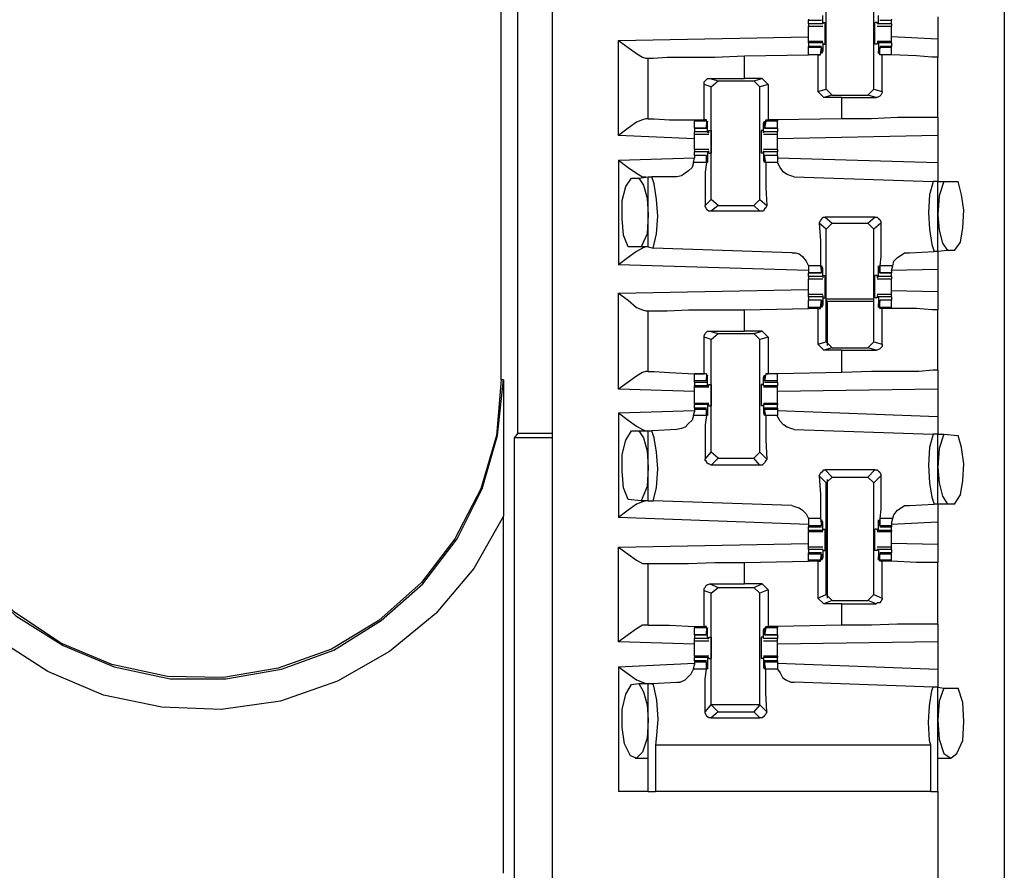
# Model space of a CAD drawing. Extents: x 0 to 19, y 0 to 12.6.
# Drawn here: x 7.4 to 8.2, y 8.8 to 9.5 of the extents above; entities that cross this region are included whole.
import ezdxf

# ---------------------------------------------------------------- set-up
doc = ezdxf.new("R2010")
doc.units = 0
doc.header["$MEASUREMENT"] = 0
doc.layers.get('0').update_dxf_attribs({"linetype": 'CONTINUOUS'})

msp = doc.modelspace()

# ---------------------------------------------------------------- linework, layer by layer
for p, q in [((7.84547, 9.83071), (7.84547, 2.15354)), ((8.22047, 9.83071), (8.22047, 2.15354)), ((7.81693, 9.17028), (7.81693, 9.82087)), ((7.80315, 9.21457), (7.80315, 9.80807)), ((8.07283, 9.45571), (8.07283, 9.54921)), ((8.1122, 9.45571), (8.1122, 9.54921)), ((8.05807, 9.51378), (8.05807, 9.5128)), ((8.06988, 9.50984), (8.06988, 9.51673)), ((8.11614, 9.50984), (8.11614, 9.51673)), ((8.12697, 9.51378), (8.12697, 9.5128)), ((8.16535, 9.51575), (8.16535, 9.49705)), ((8.05807, 9.5128), (8.0689, 9.5128)), ((8.05807, 9.50984), (8.05807, 9.5128)), ((8.06988, 9.50984), (8.05807, 9.50984)), ((8.05807, 9.50787), (8.06988, 9.50787)), ((8.06988, 9.51083), (8.07185, 9.51083)), ((8.06988, 9.51083), (8.06988, 9.50984)), ((8.06988, 9.50984), (8.06988, 9.50984)), ((8.11516, 9.51083), (8.11319, 9.51083)), ((8.11516, 9.51083), (8.11516, 9.50984)), ((8.11614, 9.50984), (8.11516, 9.50984)), ((8.11516, 9.50787), (8.12697, 9.50787)), ((8.12697, 9.50984), (8.11614, 9.50984)), ((8.11713, 9.5128), (8.12697, 9.5128)), ((8.12697, 9.50984), (8.12697, 9.5128)), ((7.90059, 9.49606), (8.05807, 9.49902)), ((8.16535, 9.49705), (8.12697, 9.49902)), ((7.90059, 9.41732), (7.90059, 9.49606)), ((8.06988, 9.49508), (8.05807, 9.49508)), ((8.05807, 9.49409), (8.05807, 9.49508)), ((8.05807, 9.49409), (8.05807, 9.49114)), ((8.06988, 9.49409), (8.05807, 9.49409)), ((8.0689, 9.49114), (8.05807, 9.49114)), ((8.05807, 9.49016), (8.05807, 9.49114)), ((8.05807, 9.48425), (8.05807, 9.49016)), ((8.0689, 9.49016), (8.05807, 9.49016)), ((8.06791, 9.48425), (8.0689, 9.49016)), ((8.0689, 9.49016), (8.0689, 9.48917)), ((8.0689, 9.48917), (8.0689, 9.4872)), ((8.06988, 9.49409), (8.06988, 9.4872)), ((8.06988, 9.49409), (8.06988, 9.49409)), ((8.06988, 9.49409), (8.06988, 9.49311)), ((8.06988, 9.49311), (8.07185, 9.49311)), ((8.11516, 9.49311), (8.11319, 9.49311)), ((8.12697, 9.49508), (8.11516, 9.49508)), ((8.11516, 9.49409), (8.11516, 9.49311)), ((8.11614, 9.49409), (8.11516, 9.49409)), ((8.12697, 9.49409), (8.11614, 9.49409)), ((8.11614, 9.49409), (8.11614, 9.4872)), ((8.11713, 9.48917), (8.11614, 9.4872)), ((8.12697, 9.49114), (8.11713, 9.49114)), ((8.11713, 9.49016), (8.11713, 9.48917)), ((8.12697, 9.49016), (8.11713, 9.49016)), ((8.11713, 9.48425), (8.11713, 9.49016)), ((8.12697, 9.49409), (8.12697, 9.49508)), ((8.12697, 9.49409), (8.12697, 9.49114)), ((8.12697, 9.49016), (8.12697, 9.49114)), ((8.12697, 9.48425), (8.12697, 9.49016)), ((7.92323, 9.4813), (7.9252, 9.4813)), ((7.9252, 9.4311), (7.9252, 9.4813)), ((8.00492, 9.48327), (8.05807, 9.48425)), ((8.00492, 9.46457), (8.00492, 9.48327)), ((8.06594, 9.48425), (8.05807, 9.48425)), ((8.06791, 9.48425), (8.05807, 9.48425)), ((8.06594, 9.48425), (8.06791, 9.48425)), ((8.06594, 9.48425), (8.06594, 9.45374)), ((8.06791, 9.48425), (8.06791, 9.48425)), ((8.06988, 9.4872), (8.0689, 9.4872)), ((8.11614, 9.4872), (8.11614, 9.4872)), ((8.12697, 9.48425), (8.11713, 9.48425)), ((8.11713, 9.48425), (8.11713, 9.48425)), ((8.11909, 9.48425), (8.11713, 9.48425)), ((8.11909, 9.45374), (8.11909, 9.48425)), ((8.12697, 9.48425), (8.12697, 9.48425)), ((8.16535, 9.43209), (8.16535, 9.48228)), ((7.97638, 9.46457), (8.00492, 9.46457)), ((7.97638, 9.46457), (7.98327, 9.4626)), ((8.01969, 9.46457), (8.00492, 9.46457)), ((8.0128, 9.4626), (8.01969, 9.46457)), ((8.01969, 9.46457), (8.02461, 9.45965)), ((7.97146, 9.43012), (7.97146, 9.45965)), ((7.97736, 9.45768), (7.97146, 9.45965)), ((7.97736, 9.45768), (7.98327, 9.4626)), ((7.97736, 9.36417), (7.97736, 9.45768)), ((7.98327, 9.4626), (8.0128, 9.4626)), ((8.0128, 9.4626), (8.01772, 9.45768)), ((8.02461, 9.45965), (8.01772, 9.45768)), ((8.01772, 9.36417), (8.01772, 9.45768)), ((8.02461, 9.45965), (8.02461, 9.43012)), ((8.06594, 9.45374), (8.07283, 9.45571)), ((8.07087, 9.44882), (8.06594, 9.45374)), ((8.07776, 9.45079), (8.07087, 9.44882)), ((8.08563, 9.44882), (8.07087, 9.44882)), ((8.07776, 9.45079), (8.07283, 9.45571)), ((8.07776, 9.45079), (8.10728, 9.45079)), ((8.08563, 9.44882), (8.11417, 9.44882)), ((8.08563, 9.4311), (8.08563, 9.44882)), ((8.1122, 9.45571), (8.10728, 9.45079)), ((8.11417, 9.44882), (8.10728, 9.45079)), ((8.1122, 9.45571), (8.11909, 9.45374)), ((7.9252, 9.4311), (7.92323, 9.4311)), ((7.96358, 9.43012), (7.96358, 9.42913)), ((7.96358, 9.42323), (7.96358, 9.42913)), ((7.97343, 9.42913), (7.96358, 9.42913)), ((7.97343, 9.43012), (7.97146, 9.43012)), ((7.97343, 9.42913), (7.97343, 9.43012)), ((7.97343, 9.42913), (7.97343, 9.42323)), ((7.97343, 9.42421), (7.97343, 9.42618)), ((7.97343, 9.42323), (7.97343, 9.42421)), ((7.97441, 9.42028), (7.97441, 9.42717)), ((7.97441, 9.42717), (7.97441, 9.42717)), ((8.02165, 9.42717), (8.02067, 9.42717)), ((8.02067, 9.42028), (8.02067, 9.42717)), ((8.02264, 9.42913), (8.02165, 9.42323)), ((8.02165, 9.42421), (8.02165, 9.42618)), ((8.02165, 9.42323), (8.02165, 9.42421)), ((8.02264, 9.43012), (8.02461, 9.43012)), ((8.02264, 9.42913), (8.02264, 9.43012)), ((8.03248, 9.42913), (8.02264, 9.42913)), ((8.03248, 9.43012), (8.02461, 9.43012)), ((8.08563, 9.4311), (8.03248, 9.43012)), ((8.03248, 9.43012), (8.03248, 9.42913)), ((8.03248, 9.42323), (8.03248, 9.42913)), ((7.96358, 9.41437), (7.90059, 9.41732)), ((7.96358, 9.42323), (7.97343, 9.42323)), ((7.96358, 9.42323), (7.96358, 9.42028)), ((7.97343, 9.42323), (7.96358, 9.42323)), ((7.96358, 9.41831), (7.96358, 9.42028)), ((7.97441, 9.42028), (7.96358, 9.42028)), ((7.96358, 9.41831), (7.97539, 9.41831)), ((7.97441, 9.42028), (7.97539, 9.41929)), ((7.97539, 9.42126), (7.97736, 9.42126)), ((7.97539, 9.41929), (7.97539, 9.42126)), ((8.02067, 9.42126), (8.0187, 9.42126)), ((8.02067, 9.41929), (8.02067, 9.42126)), ((8.03248, 9.42028), (8.02067, 9.42028)), ((8.02067, 9.42028), (8.02067, 9.41929)), ((8.02067, 9.41831), (8.03248, 9.41831)), ((8.02165, 9.42323), (8.03248, 9.42323)), ((8.03248, 9.42323), (8.02165, 9.42323)), ((8.03248, 9.42323), (8.03248, 9.42028)), ((8.03248, 9.41831), (8.03248, 9.42028)), ((8.16535, 9.41732), (8.03248, 9.41437)), ((8.16535, 9.41732), (8.16535, 9.39469)), ((7.97539, 9.40551), (7.96358, 9.40551)), ((7.96358, 9.40059), (7.96358, 9.40354)), ((7.97441, 9.40354), (7.96358, 9.40354)), ((7.97343, 9.40059), (7.96358, 9.40059)), ((7.96358, 9.40059), (7.96358, 9.39862)), ((7.97343, 9.40059), (7.96358, 9.40059)), ((7.97343, 9.39469), (7.97343, 9.40059)), ((7.97343, 9.40059), (7.97343, 9.39961)), ((7.97343, 9.39961), (7.97343, 9.39764)), ((7.97441, 9.40354), (7.97539, 9.40453)), ((7.97441, 9.40354), (7.97441, 9.39665)), ((7.97539, 9.40256), (7.97539, 9.40453)), ((7.97539, 9.40256), (7.97736, 9.40256)), ((8.02067, 9.40256), (8.0187, 9.40256)), ((8.03248, 9.40551), (8.02067, 9.40551)), ((8.02067, 9.40256), (8.02067, 9.40453)), ((8.02067, 9.40354), (8.02067, 9.40453)), ((8.03248, 9.40354), (8.02067, 9.40354)), ((8.02067, 9.40354), (8.02067, 9.39665)), ((8.03248, 9.40059), (8.02165, 9.40059)), ((8.02165, 9.40059), (8.02165, 9.39961)), ((8.03248, 9.40059), (8.02165, 9.40059)), ((8.02264, 9.39469), (8.02165, 9.40059)), ((8.02165, 9.39961), (8.02165, 9.39764)), ((8.03248, 9.40059), (8.03248, 9.40354)), ((8.03248, 9.40059), (8.03248, 9.39862)), ((7.90059, 9.39665), (7.96358, 9.39862)), ((7.90059, 9.39665), (7.90059, 9.31004)), ((7.9626, 9.39469), (7.96358, 9.39862)), ((7.97343, 9.39469), (7.9626, 9.39469)), ((7.97441, 9.39665), (7.97441, 9.39665)), ((8.02165, 9.39665), (8.02067, 9.39665)), ((8.03248, 9.39469), (8.02264, 9.39469)), ((8.03248, 9.39862), (8.03248, 9.39469)), ((8.03248, 9.39862), (8.16535, 9.39469)), ((7.91732, 9.38189), (7.9252, 9.38287)), ((7.9252, 9.3248), (7.9252, 9.38287)), ((7.9252, 9.38287), (7.92815, 9.38287)), ((7.94882, 9.38287), (7.92815, 9.38287)), ((8.04626, 9.38287), (8.16142, 9.37894)), ((7.91142, 9.38189), (7.91732, 9.38189)), ((8.16535, 9.37894), (8.16142, 9.37894)), ((8.16535, 9.37894), (8.17028, 9.37894)), ((8.16535, 9.32087), (8.16535, 9.37894)), ((8.17028, 9.37894), (8.18209, 9.37894)), ((7.97244, 9.35925), (7.97736, 9.36417)), ((7.98327, 9.35925), (7.97736, 9.36417)), ((7.98327, 9.35925), (7.97736, 9.35433)), ((7.98327, 9.35925), (8.0128, 9.35925)), ((8.01772, 9.36417), (8.0128, 9.35925)), ((8.01772, 9.35433), (8.0128, 9.35925)), ((8.01772, 9.36417), (8.02362, 9.35925)), ((8.01772, 9.35433), (7.97736, 9.35433)), ((8.07283, 9.33957), (8.06693, 9.34449)), ((8.07185, 9.34941), (8.07776, 9.34449)), ((8.11319, 9.34941), (8.07185, 9.34941)), ((8.07283, 9.33957), (8.07776, 9.34449)), ((8.07776, 9.34449), (8.10728, 9.34449)), ((8.10728, 9.34449), (8.11319, 9.34941)), ((8.10728, 9.34449), (8.1122, 9.33957)), ((8.11811, 9.34449), (8.1122, 9.33957)), ((8.07283, 9.24606), (8.07283, 9.33957)), ((8.1122, 9.24606), (8.1122, 9.33957)), ((7.91929, 9.3248), (7.90846, 9.3248)), ((7.9252, 9.3248), (7.91929, 9.3248)), ((7.9252, 9.3248), (7.92913, 9.32382)), ((8.04429, 9.31988), (7.92913, 9.32382)), ((8.14173, 9.31988), (8.1624, 9.32087)), ((8.16535, 9.32087), (8.1624, 9.32087)), ((8.17323, 9.32185), (8.16535, 9.32087)), ((8.17913, 9.32185), (8.17323, 9.32185)), ((8.05807, 9.30512), (7.90059, 9.31004)), ((8.05807, 9.30906), (8.05807, 9.30512)), ((8.06791, 9.30906), (8.05807, 9.30906)), ((8.05807, 9.30512), (8.05807, 9.30315)), ((8.05807, 9.30315), (8.0689, 9.30315)), ((8.05807, 9.3002), (8.05807, 9.30315)), ((8.0689, 9.30315), (8.05807, 9.30315)), ((8.06791, 9.30906), (8.0689, 9.30315)), ((8.06988, 9.30709), (8.0689, 9.30709)), ((8.0689, 9.30413), (8.0689, 9.3061)), ((8.0689, 9.30315), (8.0689, 9.30413)), ((8.06988, 9.3002), (8.06988, 9.30709)), ((8.06988, 9.30118), (8.07185, 9.30118)), ((8.06988, 9.30118), (8.06988, 9.29921)), ((8.11516, 9.30118), (8.11319, 9.30118)), ((8.11516, 9.30118), (8.11516, 9.29921)), ((8.11614, 9.30709), (8.11614, 9.30709)), ((8.11614, 9.3002), (8.11614, 9.30709)), ((8.11713, 9.30413), (8.11614, 9.3061)), ((8.12795, 9.30906), (8.11713, 9.30906)), ((8.11713, 9.30906), (8.11713, 9.30315)), ((8.11713, 9.30315), (8.11713, 9.30413)), ((8.11713, 9.30315), (8.12697, 9.30315)), ((8.12697, 9.30315), (8.11713, 9.30315)), ((8.12697, 9.30512), (8.12795, 9.30906)), ((8.16535, 9.3061), (8.12697, 9.30512)), ((8.12697, 9.30512), (8.12697, 9.30315)), ((8.12697, 9.3002), (8.12697, 9.30315)), ((8.16535, 9.3061), (8.16535, 9.2874)), ((8.06988, 9.3002), (8.05807, 9.3002)), ((8.05807, 9.29823), (8.06988, 9.29823)), ((8.06988, 9.3002), (8.06988, 9.29921)), ((8.11614, 9.3002), (8.11516, 9.29921)), ((8.11516, 9.29823), (8.12697, 9.29823)), ((8.12697, 9.3002), (8.11614, 9.3002)), ((7.90059, 9.28642), (8.05807, 9.28937)), ((7.90059, 9.20669), (7.90059, 9.28642)), ((8.06988, 9.28543), (8.05807, 9.28543)), ((8.05807, 9.28346), (8.05807, 9.28543)), ((8.12697, 9.28543), (8.11516, 9.28543)), ((8.16535, 9.2874), (8.12697, 9.28839)), ((8.12697, 9.28346), (8.12697, 9.28543)), ((8.05807, 9.28346), (8.05807, 9.28051)), ((8.06988, 9.28346), (8.05807, 9.28346)), ((8.0689, 9.28051), (8.05807, 9.28051)), ((8.05807, 9.27461), (8.05807, 9.28051)), ((8.0689, 9.28051), (8.05807, 9.28051)), ((8.06791, 9.27461), (8.0689, 9.28051)), ((8.0689, 9.28051), (8.0689, 9.27953)), ((8.0689, 9.27953), (8.0689, 9.27756)), ((8.06988, 9.27657), (8.0689, 9.27657)), ((8.06988, 9.28346), (8.06988, 9.28445)), ((8.06988, 9.28445), (8.06988, 9.28248)), ((8.06988, 9.28346), (8.06988, 9.27657)), ((8.06988, 9.28248), (8.07185, 9.28248)), ((8.1122, 9.2815), (8.07283, 9.2815)), ((8.07283, 9.28051), (8.07382, 9.27953)), ((8.07382, 9.24311), (8.07382, 9.27953)), ((8.1122, 9.27953), (8.07382, 9.27953)), ((8.11516, 9.28248), (8.11319, 9.28248)), ((8.11516, 9.28445), (8.11516, 9.28248)), ((8.11614, 9.28346), (8.11516, 9.28445)), ((8.12697, 9.28346), (8.11614, 9.28346)), ((8.11614, 9.28346), (8.11614, 9.27657)), ((8.11713, 9.27953), (8.11614, 9.27756)), ((8.11614, 9.27657), (8.11614, 9.27657)), ((8.12697, 9.28051), (8.11713, 9.28051)), ((8.11713, 9.28051), (8.11713, 9.27953)), ((8.12697, 9.28051), (8.11713, 9.28051)), ((8.11713, 9.27461), (8.11713, 9.28051)), ((8.12697, 9.28346), (8.12697, 9.28051)), ((8.12697, 9.27461), (8.12697, 9.28051)), ((7.92323, 9.27165), (7.9252, 9.27165)), ((7.9252, 9.22146), (7.9252, 9.27165)), ((8.00492, 9.27264), (8.05807, 9.27362)), ((8.00492, 9.25492), (8.00492, 9.27264)), ((8.05807, 9.27362), (8.05807, 9.27461)), ((8.06791, 9.27461), (8.05807, 9.27461)), ((8.06594, 9.27362), (8.05807, 9.27362)), ((8.06594, 9.27362), (8.06791, 9.27362)), ((8.06594, 9.27362), (8.06594, 9.24409)), ((8.06791, 9.27362), (8.06791, 9.27461)), ((8.12697, 9.27461), (8.11713, 9.27461)), ((8.11713, 9.27362), (8.11713, 9.27461)), ((8.11909, 9.27362), (8.11713, 9.27362)), ((8.11909, 9.24409), (8.11909, 9.27362)), ((8.12697, 9.27362), (8.12697, 9.27461)), ((8.12697, 9.27362), (8.12697, 9.27362)), ((8.16535, 9.22244), (8.16535, 9.27264)), ((7.97638, 9.25492), (8.00492, 9.25492)), ((7.97638, 9.25492), (7.98327, 9.25295)), ((7.97736, 9.24803), (7.98327, 9.25295)), ((7.98327, 9.25295), (8.0128, 9.25295)), ((8.01969, 9.25492), (8.00492, 9.25492)), ((8.0128, 9.25295), (8.01969, 9.25492)), ((8.0128, 9.25295), (8.01772, 9.24803)), ((8.01969, 9.25492), (8.02461, 9.25)), ((7.97146, 9.21949), (7.97146, 9.25)), ((7.97736, 9.24803), (7.97146, 9.25)), ((7.97736, 9.15453), (7.97736, 9.24803)), ((8.02461, 9.25), (8.01772, 9.24803)), ((8.01772, 9.15453), (8.01772, 9.24803)), ((8.02461, 9.25), (8.02461, 9.21949)), ((8.06594, 9.24409), (8.07283, 9.24606)), ((8.07087, 9.23917), (8.06594, 9.24409)), ((8.07776, 9.24114), (8.07283, 9.24606)), ((8.1122, 9.24606), (8.10728, 9.24114)), ((8.1122, 9.24606), (8.11909, 9.24409)), ((8.07776, 9.24114), (8.07087, 9.23917)), ((8.08563, 9.23917), (8.07087, 9.23917)), ((8.07776, 9.24114), (8.10728, 9.24114)), ((8.08563, 9.23917), (8.11417, 9.23917)), ((8.08563, 9.22047), (8.08563, 9.23917)), ((8.11417, 9.23917), (8.10728, 9.24114)), ((7.9252, 9.22146), (7.92323, 9.22146)), ((7.96358, 9.21358), (7.96358, 9.21949)), ((7.97343, 9.21949), (7.96358, 9.21949)), ((7.97343, 9.21949), (7.97146, 9.21949)), ((7.97343, 9.21949), (7.97343, 9.21358)), ((7.97343, 9.21949), (7.97343, 9.21949)), ((8.02264, 9.21949), (8.02165, 9.21358)), ((8.02264, 9.21949), (8.02461, 9.21949)), ((8.02264, 9.21949), (8.02264, 9.21949)), ((8.03248, 9.21949), (8.02264, 9.21949)), ((8.03248, 9.21949), (8.02461, 9.21949)), ((8.08563, 9.22047), (8.03248, 9.21949)), ((8.03248, 9.21358), (8.03248, 9.21949)), ((7.80512, 9.21457), (7.80315, 9.21457)), ((7.96358, 9.2126), (7.96358, 9.21358)), ((7.97343, 9.21358), (7.96358, 9.21358)), ((7.96358, 9.2126), (7.97343, 9.2126)), ((7.96358, 9.2126), (7.96358, 9.20965)), ((7.97343, 9.21457), (7.97343, 9.21654)), ((7.97343, 9.21358), (7.97343, 9.21457)), ((7.97441, 9.20965), (7.97441, 9.21654)), ((7.97441, 9.21654), (7.97441, 9.21654)), ((8.02165, 9.21654), (8.02067, 9.21654)), ((8.02067, 9.20965), (8.02067, 9.21654)), ((8.02165, 9.21457), (8.02165, 9.21654)), ((8.02165, 9.21358), (8.02165, 9.21457)), ((8.03248, 9.21358), (8.02165, 9.21358)), ((8.02165, 9.2126), (8.03248, 9.2126)), ((8.03248, 9.2126), (8.03248, 9.21358)), ((8.03248, 9.2126), (8.03248, 9.20965)), ((7.96358, 9.20472), (7.90059, 9.20669)), ((7.96358, 9.20866), (7.96358, 9.20965)), ((7.97441, 9.20965), (7.96358, 9.20965)), ((7.96358, 9.20866), (7.97539, 9.20866)), ((7.97441, 9.20965), (7.97539, 9.20965)), ((7.97539, 9.21063), (7.97736, 9.21063)), ((7.97539, 9.20965), (7.97539, 9.21063)), ((8.02067, 9.21063), (8.0187, 9.21063)), ((8.02067, 9.20965), (8.02067, 9.21063)), ((8.03248, 9.20965), (8.02067, 9.20965)), ((8.02067, 9.20965), (8.02067, 9.20965)), ((8.02067, 9.20866), (8.03248, 9.20866)), ((8.03248, 9.20866), (8.03248, 9.20965)), ((8.16535, 9.20669), (8.03248, 9.20472)), ((8.16535, 9.20669), (8.16535, 9.18406)), ((7.97539, 9.19488), (7.96358, 9.19488)), ((7.96358, 9.19488), (7.96358, 9.1939)), ((8.03248, 9.19488), (8.02067, 9.19488)), ((8.03248, 9.19488), (8.03248, 9.1939)), ((7.90059, 9.18701), (7.96358, 9.18898)), ((7.90059, 9.18701), (7.90059, 9.10039)), ((7.9626, 9.18504), (7.96358, 9.18799)), ((7.96358, 9.19094), (7.96358, 9.1939)), ((7.97441, 9.1939), (7.96358, 9.1939)), ((7.97343, 9.19094), (7.96358, 9.19094)), ((7.96358, 9.19094), (7.96358, 9.18996)), ((7.96358, 9.18996), (7.96358, 9.18799)), ((7.97343, 9.18996), (7.96358, 9.18996)), ((7.97343, 9.18504), (7.97343, 9.18996)), ((7.97343, 9.18996), (7.97343, 9.18996)), ((7.97343, 9.18996), (7.97343, 9.18701)), ((7.97441, 9.1939), (7.97441, 9.18701)), ((7.97441, 9.1939), (7.97539, 9.1939)), ((7.97441, 9.18701), (7.97441, 9.18701)), ((7.97539, 9.19291), (7.97539, 9.1939)), ((7.97539, 9.19291), (7.97736, 9.19291)), ((8.02067, 9.19291), (8.0187, 9.19291)), ((8.02067, 9.19291), (8.02067, 9.1939)), ((8.02067, 9.1939), (8.02067, 9.1939)), ((8.03248, 9.1939), (8.02067, 9.1939)), ((8.02067, 9.1939), (8.02067, 9.18701)), ((8.02165, 9.18701), (8.02067, 9.18701)), ((8.03248, 9.19094), (8.02165, 9.19094)), ((8.02165, 9.18996), (8.02165, 9.18701)), ((8.02165, 9.18996), (8.02165, 9.18996)), ((8.03248, 9.18996), (8.02165, 9.18996)), ((8.02264, 9.18504), (8.02165, 9.18996)), ((8.03248, 9.19094), (8.03248, 9.1939)), ((8.03248, 9.19094), (8.03248, 9.18996)), ((8.03248, 9.18996), (8.03248, 9.18799)), ((8.03248, 9.18898), (8.16535, 9.18406)), ((8.03248, 9.18799), (8.03248, 9.18504)), ((7.97343, 9.18504), (7.9626, 9.18504)), ((8.03248, 9.18504), (8.02264, 9.18504)), ((7.91142, 9.17224), (7.91732, 9.17224)), ((7.91732, 9.17224), (7.9252, 9.17224)), ((7.9252, 9.11417), (7.9252, 9.17224)), ((7.9252, 9.17224), (7.92815, 9.17224)), ((7.94882, 9.17323), (7.92815, 9.17224)), ((8.04626, 9.17323), (8.16142, 9.16929)), ((7.81693, 9.17028), (7.81398, 9.16634)), ((7.81398, 9.16634), (7.81398, 8.56693)), ((7.84547, 9.16634), (7.81398, 9.16634)), ((7.81693, 9.17028), (7.84547, 9.17028)), ((8.16535, 9.16929), (8.16142, 9.16929)), ((8.16535, 9.16929), (8.17028, 9.16929)), ((8.16535, 9.11122), (8.16535, 9.16929)), ((8.17028, 9.16929), (8.18209, 9.16831)), ((7.97244, 9.14862), (7.97736, 9.15453)), ((7.98327, 9.14961), (7.97736, 9.15453)), ((8.01772, 9.15453), (8.0128, 9.14961)), ((8.01772, 9.15453), (8.02362, 9.14862)), ((7.98327, 9.14961), (7.97736, 9.1437)), ((7.98327, 9.14961), (8.0128, 9.14961)), ((8.01772, 9.1437), (8.0128, 9.14961)), ((8.01772, 9.1437), (7.97736, 9.1437)), ((8.07185, 9.13976), (8.07776, 9.13386)), ((8.11319, 9.13976), (8.07185, 9.13976)), ((8.10728, 9.13386), (8.11319, 9.13976)), ((8.07283, 9.12894), (8.06693, 9.13484)), ((8.07283, 9.12894), (8.07776, 9.13386)), ((8.07382, 9.03346), (8.07382, 9.13189)), ((8.07776, 9.13386), (8.10728, 9.13386)), ((8.10728, 9.13386), (8.1122, 9.12894)), ((8.11811, 9.13484), (8.1122, 9.12894)), ((8.07283, 9.03642), (8.07283, 9.12894)), ((8.1122, 9.03642), (8.1122, 9.12894)), ((7.91929, 9.11417), (7.90846, 9.11516)), ((7.9252, 9.11417), (7.91929, 9.11417)), ((7.9252, 9.11417), (7.92913, 9.11417)), ((8.04429, 9.11024), (7.92913, 9.11417)), ((8.14173, 9.11024), (8.1624, 9.11122)), ((8.16535, 9.11122), (8.1624, 9.11122)), ((8.17323, 9.11122), (8.16535, 9.11122)), ((8.17913, 9.11122), (8.17323, 9.11122)), ((7.80512, 8.80512), (7.80512, 9.10138)), ((8.05807, 9.09449), (7.90059, 9.10039)), ((8.05807, 9.09941), (8.05807, 9.09547)), ((8.06791, 9.09941), (8.05807, 9.09941)), ((8.06791, 9.09941), (8.0689, 9.0935)), ((8.12795, 9.09941), (8.11713, 9.09941)), ((8.11713, 9.09941), (8.11713, 9.0935)), ((8.12697, 9.09547), (8.12795, 9.09941)), ((8.05807, 9.09547), (8.05807, 9.0935)), ((8.05807, 9.0935), (8.05807, 9.09252)), ((8.0689, 9.0935), (8.05807, 9.0935)), ((8.05807, 9.09252), (8.0689, 9.09252)), ((8.05807, 9.08957), (8.05807, 9.09252)), ((8.05807, 9.08957), (8.05807, 9.08858)), ((8.06988, 9.08957), (8.05807, 9.08957)), ((8.06988, 9.09646), (8.0689, 9.09646)), ((8.0689, 9.09449), (8.0689, 9.09646)), ((8.0689, 9.0935), (8.0689, 9.09449)), ((8.06988, 9.08957), (8.06988, 9.09646)), ((8.06988, 9.09055), (8.07185, 9.09055)), ((8.06988, 9.09055), (8.06988, 9.08957)), ((8.06988, 9.08957), (8.06988, 9.08957)), ((8.11516, 9.09055), (8.11319, 9.09055)), ((8.11516, 9.09055), (8.11516, 9.08957)), ((8.11614, 9.08957), (8.11516, 9.08957)), ((8.11713, 9.09449), (8.11614, 9.09646)), ((8.11614, 9.09646), (8.11614, 9.09646)), ((8.11614, 9.08957), (8.11614, 9.09646)), ((8.12697, 9.08957), (8.11614, 9.08957)), ((8.11713, 9.0935), (8.11713, 9.09449)), ((8.12697, 9.0935), (8.11713, 9.0935)), ((8.11713, 9.09252), (8.12697, 9.09252)), ((8.16535, 9.09646), (8.12697, 9.09449)), ((8.12697, 9.09547), (8.12697, 9.0935)), ((8.12697, 9.0935), (8.12697, 9.09252)), ((8.12697, 9.08957), (8.12697, 9.09252)), ((8.12697, 9.08957), (8.12697, 9.08858)), ((8.16535, 9.09646), (8.16535, 9.07776)), ((8.05807, 9.08858), (8.06988, 9.08858)), ((8.11516, 9.08858), (8.12697, 9.08858)), ((7.90059, 9.07579), (8.05807, 9.07874)), ((7.90059, 8.99705), (7.90059, 9.07579)), ((8.06988, 9.07579), (8.05807, 9.07579)), ((8.05807, 9.07382), (8.05807, 9.07087)), ((8.06988, 9.07382), (8.05807, 9.07382)), ((8.06988, 9.07382), (8.06988, 9.06693)), ((8.06988, 9.07382), (8.06988, 9.07382)), ((8.06988, 9.07382), (8.06988, 9.07283)), ((8.06988, 9.07283), (8.07185, 9.07283)), ((8.11516, 9.07283), (8.11319, 9.07283)), ((8.12697, 9.07579), (8.11516, 9.07579)), ((8.11516, 9.07382), (8.11516, 9.07283)), ((8.11614, 9.07382), (8.11516, 9.07382)), ((8.12697, 9.07382), (8.11614, 9.07382)), ((8.11614, 9.07382), (8.11614, 9.06693)), ((8.16535, 9.07776), (8.12697, 9.07874)), ((8.12697, 9.07382), (8.12697, 9.07087)), ((8.0689, 9.07087), (8.05807, 9.07087)), ((8.05807, 9.06988), (8.05807, 9.07087)), ((8.05807, 9.06496), (8.05807, 9.06988)), ((8.0689, 9.06988), (8.05807, 9.06988)), ((8.05807, 9.06398), (8.05807, 9.06496)), ((8.06791, 9.06496), (8.05807, 9.06496)), ((8.06791, 9.06496), (8.0689, 9.06988)), ((8.06791, 9.06398), (8.06791, 9.06496)), ((8.0689, 9.06988), (8.0689, 9.06988)), ((8.0689, 9.06988), (8.0689, 9.06791)), ((8.06988, 9.06693), (8.0689, 9.06693)), ((8.11713, 9.06988), (8.11614, 9.06791)), ((8.11614, 9.06693), (8.11614, 9.06693)), ((8.12697, 9.07087), (8.11713, 9.07087)), ((8.11713, 9.06988), (8.11713, 9.06988)), ((8.12697, 9.06988), (8.11713, 9.06988)), ((8.11713, 9.06496), (8.11713, 9.06988)), ((8.12697, 9.06496), (8.11713, 9.06496)), ((8.11713, 9.06398), (8.11713, 9.06496)), ((8.12697, 9.06988), (8.12697, 9.07087)), ((8.12697, 9.06496), (8.12697, 9.06988)), ((8.12697, 9.06398), (8.12697, 9.06496)), ((7.92323, 9.06201), (7.9252, 9.06201)), ((7.9252, 9.01083), (7.9252, 9.06201)), ((8.00492, 9.06299), (8.05807, 9.06398)), ((8.00492, 9.04528), (8.00492, 9.06299)), ((8.06594, 9.06398), (8.05807, 9.06398)), ((8.06594, 9.06398), (8.06791, 9.06398)), ((8.06594, 9.06398), (8.06594, 9.03346)), ((8.11909, 9.06398), (8.11713, 9.06398)), ((8.11909, 9.03346), (8.11909, 9.06398)), ((8.12697, 9.06398), (8.12697, 9.06398)), ((8.16535, 9.01181), (8.16535, 9.06299)), ((7.97638, 9.04528), (8.00492, 9.04528)), ((7.97638, 9.04528), (7.98327, 9.04232)), ((7.97736, 9.0374), (7.98327, 9.04232)), ((7.98327, 9.04232), (8.0128, 9.04232)), ((8.01969, 9.04528), (8.00492, 9.04528)), ((8.0128, 9.04232), (8.01969, 9.04528)), ((8.0128, 9.04232), (8.01772, 9.0374)), ((8.02461, 9.04035), (8.01772, 9.0374)), ((8.01969, 9.04528), (8.02461, 9.04035)), ((8.02461, 9.04035), (8.02461, 9.00984)), ((7.97146, 9.00984), (7.97146, 9.03937)), ((7.97736, 9.0374), (7.97146, 9.03937)), ((7.97736, 8.94488), (7.97736, 9.0374)), ((8.01772, 8.94488), (8.01772, 9.0374)), ((8.06594, 9.03346), (8.07283, 9.03642)), ((8.07087, 9.02854), (8.06594, 9.03346)), ((8.07776, 9.0315), (8.07283, 9.03642)), ((8.1122, 9.03642), (8.10728, 9.0315)), ((8.1122, 9.03642), (8.11909, 9.03346)), ((8.07776, 9.0315), (8.07087, 9.02854)), ((8.08563, 9.02854), (8.07087, 9.02854)), ((8.07776, 9.0315), (8.10728, 9.0315)), ((8.08563, 9.02854), (8.11417, 9.02854)), ((8.08563, 9.01083), (8.08563, 9.02854)), ((8.11417, 9.02854), (8.10728, 9.0315)), ((7.9252, 9.01083), (7.92323, 9.01083)), ((7.96358, 9.00984), (7.96358, 9.00886)), ((7.96358, 9.00295), (7.96358, 9.00886)), ((7.97343, 9.00886), (7.96358, 9.00886)), ((7.97343, 9.00984), (7.97146, 9.00984)), ((7.97343, 9.00886), (7.97343, 9.00984)), ((7.97343, 9.00886), (7.97343, 9.00295)), ((8.02264, 9.00886), (8.02165, 9.00295)), ((8.02264, 9.00984), (8.02461, 9.00984)), ((8.02264, 9.00886), (8.02264, 9.00984)), ((8.03248, 9.00886), (8.02264, 9.00886)), ((8.03248, 9.00984), (8.02461, 9.00984)), ((8.08563, 9.01083), (8.03248, 9.00984)), ((8.03248, 9.00984), (8.03248, 9.00886)), ((8.03248, 9.00295), (8.03248, 9.00886)), ((7.96358, 9.00295), (7.97343, 9.00295)), ((7.96358, 9.00295), (7.96358, 9)), ((7.97343, 9.00295), (7.96358, 9.00295)), ((7.97441, 9), (7.96358, 9)), ((7.97343, 9.00394), (7.97343, 9.00591)), ((7.97343, 9.00295), (7.97343, 9.00394)), ((7.97441, 9), (7.97441, 9.00689)), ((7.97441, 9.00689), (7.97441, 9.00689)), ((7.97441, 9), (7.97539, 9)), ((7.97539, 9.00098), (7.97736, 9.00098)), ((7.97539, 9), (7.97539, 9.00098)), ((8.02067, 9.00098), (8.0187, 9.00098)), ((8.02165, 9.00689), (8.02067, 9.00689)), ((8.02067, 9), (8.02067, 9.00689)), ((8.02067, 9), (8.02067, 9.00098)), ((8.03248, 9), (8.02067, 9)), ((8.02067, 9), (8.02067, 9)), ((8.02165, 9.00394), (8.02165, 9.00591)), ((8.02165, 9.00295), (8.02165, 9.00394)), ((8.02165, 9.00295), (8.03248, 9.00295)), ((8.03248, 9.00295), (8.02165, 9.00295)), ((8.03248, 9.00295), (8.03248, 9)), ((7.96358, 8.99508), (7.90059, 8.99705)), ((7.96358, 8.99803), (7.97539, 8.99803)), ((8.02067, 8.99803), (8.03248, 8.99803)), ((8.16535, 8.99705), (8.03248, 8.99508)), ((8.16535, 8.99705), (8.16535, 8.97441)), ((7.97539, 8.98524), (7.96358, 8.98524)), ((7.96358, 8.98524), (7.96358, 8.98425)), ((7.96358, 8.9813), (7.96358, 8.98425)), ((7.97441, 8.98425), (7.96358, 8.98425)), ((7.97441, 8.98425), (7.97441, 8.97638)), ((7.97441, 8.98425), (7.97539, 8.98425)), ((7.97539, 8.98327), (7.97539, 8.98425)), ((7.97539, 8.98327), (7.97736, 8.98327)), ((8.02067, 8.98327), (8.0187, 8.98327)), ((8.03248, 8.98524), (8.02067, 8.98524)), ((8.02067, 8.98327), (8.02067, 8.98425)), ((8.02067, 8.98425), (8.02067, 8.98425)), ((8.03248, 8.98425), (8.02067, 8.98425)), ((8.02067, 8.98425), (8.02067, 8.97638)), ((8.03248, 8.98524), (8.03248, 8.98425)), ((8.03248, 8.9813), (8.03248, 8.98425)), ((7.90059, 8.97638), (7.96358, 8.97933)), ((7.90059, 8.97638), (7.90059, 8.87303)), ((7.9626, 8.97441), (7.96358, 8.97835)), ((7.97343, 8.97441), (7.9626, 8.97441)), ((7.97343, 8.9813), (7.96358, 8.9813)), ((7.96358, 8.9813), (7.96358, 8.98031)), ((7.96358, 8.98031), (7.96358, 8.97835)), ((7.97343, 8.98031), (7.96358, 8.98031)), ((7.97343, 8.97441), (7.97343, 8.98031)), ((7.97343, 8.98031), (7.97343, 8.97933)), ((7.97343, 8.97933), (7.97343, 8.97736)), ((7.97441, 8.97638), (7.97441, 8.97638)), ((8.02165, 8.97638), (8.02067, 8.97638)), ((8.03248, 8.9813), (8.02165, 8.9813)), ((8.02165, 8.98031), (8.02165, 8.97933)), ((8.03248, 8.98031), (8.02165, 8.98031)), ((8.02264, 8.97441), (8.02165, 8.98031)), ((8.02165, 8.97933), (8.02165, 8.97736)), ((8.03248, 8.97441), (8.02264, 8.97441)), ((8.03248, 8.9813), (8.03248, 8.98031)), ((8.03248, 8.98031), (8.03248, 8.97835)), ((8.03248, 8.97933), (8.16535, 8.97441)), ((8.03248, 8.97835), (8.03248, 8.97441)), ((7.91142, 8.96161), (7.91732, 8.9626)), ((7.91732, 8.9626), (7.9252, 8.9626)), ((7.9252, 8.87303), (7.9252, 8.9626)), ((7.9252, 8.9626), (7.92815, 8.9626)), ((7.92815, 8.9626), (7.94882, 8.96358)), ((8.16142, 8.95965), (8.04626, 8.96358)), ((8.16535, 8.95965), (8.16142, 8.95965)), ((8.16535, 8.87303), (8.16535, 8.95965)), ((8.16535, 8.95965), (8.17028, 8.95866)), ((8.17028, 8.95866), (8.18209, 8.95866)), ((7.97244, 8.93898), (7.97736, 8.94488)), ((8.01772, 8.94488), (7.97736, 8.94488)), ((7.98327, 8.93898), (7.97736, 8.94488)), ((8.01772, 8.94488), (8.0128, 8.93898)), ((8.01772, 8.94488), (8.02362, 8.93898)), ((7.98327, 8.93898), (7.97736, 8.93406)), ((7.97736, 8.93406), (8.01772, 8.93406)), ((7.98327, 8.93898), (8.0128, 8.93898)), ((8.01772, 8.93406), (8.0128, 8.93898)), ((8.15945, 8.91142), (7.9311, 8.91142)), ((7.9311, 8.91142), (7.9311, 8.87303)), ((8.15945, 8.87303), (8.15945, 8.91142)), ((7.91437, 8.90059), (7.9252, 8.90059)), ((8.16535, 8.90059), (8.17618, 8.90059)), ((8.15945, 8.87303), (7.9311, 8.87303)), ((8.16535, 8.87303), (8.16535, 8.48622))]:
    msp.add_line(p, q)
for points in [[(8.05807, 9.50984), (8.05807, 9.50886), (8.05807, 9.50787)], [(8.05807, 9.50197), (8.05807, 9.50492), (8.05807, 9.50787)], [(8.07185, 9.49311), (8.07185, 9.49705), (8.07185, 9.50591), (8.07185, 9.51083)], [(8.11319, 9.49311), (8.11319, 9.49705), (8.11319, 9.50591), (8.11319, 9.51083)], [(8.12697, 9.50984), (8.12697, 9.50886), (8.12697, 9.50787)], [(8.12697, 9.50197), (8.12697, 9.50492), (8.12697, 9.50787)], [(8.05807, 9.49508), (8.05807, 9.49803), (8.05807, 9.50197)], [(8.12697, 9.49508), (8.12697, 9.49803), (8.12697, 9.50197)], [(8.16535, 9.49705), (8.16535, 9.4872), (8.16535, 9.48228)], [(7.90059, 9.49606), (7.90846, 9.49016), (7.91535, 9.48524), (7.92028, 9.48228), (7.92323, 9.4813)], [(7.9252, 9.4813), (7.92913, 9.4813), (7.94094, 9.48228), (7.95866, 9.48228), (7.98031, 9.48228), (8.00492, 9.48327)], [(8.06988, 9.4872), (8.0689, 9.48524), (8.0689, 9.4872)], [(8.11614, 9.4872), (8.11614, 9.48524), (8.11614, 9.4872)], [(8.12697, 9.48425), (8.12303, 9.48425), (8.11909, 9.48425)], [(8.16535, 9.48228), (8.16043, 9.48228), (8.14764, 9.48327), (8.12697, 9.48425)], [(7.97146, 9.45965), (7.97146, 9.46161), (7.97244, 9.4626), (7.97343, 9.46358), (7.97441, 9.46457), (7.97638, 9.46457)], [(8.11909, 9.45374), (8.11909, 9.45276), (8.11811, 9.45079), (8.11713, 9.4498), (8.11516, 9.44882), (8.11417, 9.44882)], [(8.16535, 9.43209), (8.16142, 9.43209), (8.14961, 9.43209), (8.13189, 9.43209), (8.11024, 9.4311), (8.08563, 9.4311)], [(8.16535, 9.43209), (8.16535, 9.42815), (8.16535, 9.41732)], [(7.92323, 9.4311), (7.92028, 9.43012), (7.91535, 9.42815), (7.90846, 9.42323), (7.90059, 9.41732)], [(7.9252, 9.4311), (7.93012, 9.4311), (7.94291, 9.43012), (7.96358, 9.43012)], [(7.96358, 9.43012), (7.96752, 9.43012), (7.97146, 9.43012)], [(7.97441, 9.42717), (7.97441, 9.42913), (7.97343, 9.42618)], [(8.02067, 9.42717), (8.02165, 9.42913), (8.02165, 9.42618)], [(7.96358, 9.41142), (7.96358, 9.41535), (7.96358, 9.41831)], [(7.97736, 9.42126), (7.97736, 9.41634), (7.97736, 9.40748), (7.97736, 9.40256)], [(8.0187, 9.42126), (8.0187, 9.41634), (8.0187, 9.40748), (8.0187, 9.40256)], [(8.03248, 9.41142), (8.03248, 9.41535), (8.03248, 9.41831)], [(7.96358, 9.40551), (7.96358, 9.40846), (7.96358, 9.41142)], [(8.03248, 9.40551), (8.03248, 9.40846), (8.03248, 9.41142)], [(7.96358, 9.40551), (7.96358, 9.40453), (7.96358, 9.40354)], [(8.03248, 9.40551), (8.03248, 9.40453), (8.03248, 9.40354)], [(7.90059, 9.39665), (7.90846, 9.39075), (7.91535, 9.38583), (7.92028, 9.38287), (7.92323, 9.38287)], [(7.9626, 9.39469), (7.96161, 9.39075), (7.95866, 9.3878), (7.95571, 9.38583), (7.95276, 9.38386), (7.94882, 9.38287)], [(7.97343, 9.39469), (7.97244, 9.38681), (7.97244, 9.37402), (7.97244, 9.35925)], [(7.97441, 9.39665), (7.97441, 9.39469), (7.97343, 9.39764)], [(8.02067, 9.39665), (8.02165, 9.39469), (8.02165, 9.39764)], [(8.02264, 9.39469), (8.02264, 9.38681), (8.02264, 9.37402), (8.02362, 9.35925)], [(8.04626, 9.38287), (8.04331, 9.38386), (8.04035, 9.38484), (8.0374, 9.38681), (8.03445, 9.39075), (8.03248, 9.39469)], [(8.16535, 9.39469), (8.16535, 9.38386), (8.16535, 9.37894)], [(7.92913, 9.32382), (7.93209, 9.33563), (7.93307, 9.35039), (7.93209, 9.36417), (7.93012, 9.37697), (7.92815, 9.38287)], [(7.90846, 9.3248), (7.90453, 9.33465), (7.90354, 9.34843), (7.90354, 9.36319), (7.9065, 9.375), (7.91142, 9.38189)], [(7.91732, 9.38189), (7.92126, 9.37598), (7.92421, 9.36516), (7.9252, 9.35138)], [(8.16142, 9.37894), (8.15846, 9.36811), (8.15748, 9.35335), (8.15846, 9.33957), (8.16043, 9.32677), (8.1624, 9.32087)], [(8.17028, 9.37894), (8.16634, 9.36713), (8.16535, 9.35138)], [(8.17913, 9.32185), (8.18406, 9.32874), (8.18602, 9.34055), (8.18701, 9.35531), (8.18504, 9.36811), (8.18209, 9.37894)], [(7.97736, 9.35433), (7.97539, 9.35433), (7.97441, 9.35531), (7.97343, 9.3563), (7.97244, 9.35827), (7.97244, 9.35925)], [(8.02362, 9.35925), (8.02264, 9.35728), (8.02165, 9.3563), (8.02067, 9.35433), (8.01969, 9.35433), (8.01772, 9.35433)], [(7.9252, 9.35138), (7.92421, 9.33563), (7.91929, 9.3248)], [(8.16535, 9.35138), (8.16634, 9.33858), (8.16929, 9.32776), (8.17323, 9.32185)], [(8.06693, 9.34449), (8.06791, 9.34646), (8.0689, 9.34744), (8.06988, 9.34941), (8.07087, 9.34941), (8.07185, 9.34941)], [(8.06693, 9.34449), (8.06791, 9.32972), (8.06791, 9.31693), (8.06791, 9.30906)], [(8.11319, 9.34941), (8.11516, 9.34941), (8.11614, 9.34843), (8.11713, 9.34744), (8.11811, 9.34547), (8.11811, 9.34449)], [(8.11811, 9.34449), (8.11811, 9.32972), (8.11811, 9.31693), (8.11713, 9.30906)], [(7.92323, 9.3248), (7.92028, 9.32382), (7.91535, 9.32087), (7.90846, 9.31594), (7.90059, 9.31004)], [(8.04429, 9.31988), (8.04724, 9.31988), (8.0502, 9.3189), (8.05315, 9.31693), (8.0561, 9.31299), (8.05807, 9.30906)], [(8.12795, 9.30906), (8.12894, 9.31299), (8.13189, 9.31594), (8.13484, 9.31791), (8.1378, 9.31988), (8.14173, 9.31988)], [(8.16535, 9.32087), (8.16535, 9.31693), (8.16535, 9.3061)], [(8.06988, 9.30709), (8.0689, 9.30906), (8.0689, 9.3061)], [(8.07185, 9.28248), (8.07185, 9.2874), (8.07185, 9.29626), (8.07185, 9.30118)], [(8.11319, 9.28248), (8.11319, 9.2874), (8.11319, 9.29626), (8.11319, 9.30118)], [(8.11614, 9.30709), (8.11614, 9.30906), (8.11614, 9.3061)], [(8.05807, 9.3002), (8.05807, 9.29921), (8.05807, 9.29823)], [(8.05807, 9.29232), (8.05807, 9.29528), (8.05807, 9.29823)], [(8.12697, 9.3002), (8.12697, 9.29921), (8.12697, 9.29823)], [(8.12697, 9.29232), (8.12697, 9.29528), (8.12697, 9.29823)], [(7.90059, 9.28642), (7.90846, 9.28051), (7.91535, 9.27461), (7.92028, 9.27264), (7.92323, 9.27165)], [(8.05807, 9.28543), (8.05807, 9.28839), (8.05807, 9.29232)], [(8.12697, 9.28543), (8.12697, 9.28839), (8.12697, 9.29232)], [(8.16535, 9.2874), (8.16535, 9.27657), (8.16535, 9.27264)], [(8.06988, 9.27657), (8.0689, 9.27461), (8.0689, 9.27756)], [(8.11614, 9.27657), (8.11614, 9.27461), (8.11614, 9.27756)], [(7.9252, 9.27165), (7.92913, 9.27165), (7.94094, 9.27165), (7.95866, 9.27264), (7.98031, 9.27264), (8.00492, 9.27264)], [(8.12697, 9.27362), (8.12303, 9.27362), (8.11909, 9.27362)], [(8.16535, 9.27264), (8.16043, 9.27264), (8.14764, 9.27362), (8.12697, 9.27362)], [(7.97146, 9.25), (7.97146, 9.25098), (7.97244, 9.25295), (7.97343, 9.25394), (7.97441, 9.25492), (7.97638, 9.25492)], [(8.11909, 9.24409), (8.11909, 9.24213), (8.11811, 9.24114), (8.11713, 9.24016), (8.11516, 9.23917), (8.11417, 9.23917)], [(7.92323, 9.22146), (7.92028, 9.22047), (7.91535, 9.21752), (7.90846, 9.2126), (7.90059, 9.20669)], [(7.9252, 9.22146), (7.93012, 9.22146), (7.94291, 9.22047), (7.96358, 9.21949)], [(7.96358, 9.21949), (7.96752, 9.21949), (7.97146, 9.21949)], [(8.16535, 9.22244), (8.16142, 9.22244), (8.14961, 9.22146), (8.13189, 9.22146), (8.11024, 9.22146), (8.08563, 9.22047)], [(8.16535, 9.22244), (8.16535, 9.21752), (8.16535, 9.20669)], [(7.80315, 9.21457), (7.79921, 9.16831), (7.78642, 9.12402), (7.76476, 9.08268), (7.7372, 9.04626), (7.70177, 9.01476), (7.6624, 8.99114), (7.61811, 8.97539), (7.57283, 8.96752), (7.52657, 8.9685), (7.48031, 8.97835), (7.43799, 8.99606), (7.39961, 9.02165), (7.36614, 9.05413), (7.33957, 9.09252), (7.31988, 9.13484)], [(7.31988, 9.13091), (7.33957, 9.08858), (7.36713, 9.05118), (7.40059, 9.0187), (7.43996, 8.99409), (7.48228, 8.97638), (7.52854, 8.96654), (7.5748, 8.96654), (7.62106, 8.97441), (7.66437, 8.99016), (7.70374, 9.01476), (7.73819, 9.04528), (7.76673, 9.08268), (7.7874, 9.12402), (7.8002, 9.16831), (7.80512, 9.21457)], [(7.80512, 9.21457), (7.80512, 9.15157), (7.80512, 9.12697), (7.80512, 9.10138)], [(7.97441, 9.21654), (7.97441, 9.2185), (7.97343, 9.21654)], [(8.02067, 9.21654), (8.02165, 9.2185), (8.02165, 9.21654)], [(7.96358, 9.20177), (7.96358, 9.20571), (7.96358, 9.20866)], [(7.97736, 9.21063), (7.97736, 9.20669), (7.97736, 9.19783), (7.97736, 9.19291)], [(8.0187, 9.21063), (8.0187, 9.20669), (8.0187, 9.19783), (8.0187, 9.19291)], [(8.03248, 9.20177), (8.03248, 9.20571), (8.03248, 9.20866)], [(7.96358, 9.19488), (7.96358, 9.19783), (7.96358, 9.20177)], [(8.03248, 9.19488), (8.03248, 9.19783), (8.03248, 9.20177)], [(7.90059, 9.18701), (7.90846, 9.1811), (7.91535, 9.17618), (7.92028, 9.17323), (7.92323, 9.17224)], [(7.97441, 9.18701), (7.97441, 9.18504), (7.97343, 9.18701)], [(8.02067, 9.18701), (8.02165, 9.18504), (8.02165, 9.18701)], [(7.9626, 9.18504), (7.96161, 9.1811), (7.95866, 9.17815), (7.95571, 9.1752), (7.95276, 9.17421), (7.94882, 9.17323)], [(7.97343, 9.18504), (7.97244, 9.17717), (7.97244, 9.16437), (7.97244, 9.14862)], [(8.02264, 9.18504), (8.02264, 9.17717), (8.02264, 9.16437), (8.02362, 9.14862)], [(8.04626, 9.17323), (8.04331, 9.17421), (8.04035, 9.1752), (8.0374, 9.17717), (8.03445, 9.18012), (8.03248, 9.18406), (8.03248, 9.18504)], [(8.16535, 9.18406), (8.16535, 9.17323), (8.16535, 9.16929)], [(7.90846, 9.11516), (7.90453, 9.125), (7.90354, 9.13878), (7.90354, 9.15256), (7.9065, 9.16437), (7.91142, 9.17224)], [(7.91732, 9.17224), (7.92126, 9.16634), (7.92421, 9.15551), (7.9252, 9.14173)], [(7.92913, 9.11417), (7.93209, 9.125), (7.93307, 9.14075), (7.93209, 9.15453), (7.93012, 9.16634), (7.92815, 9.17224)], [(8.16142, 9.16929), (8.15846, 9.15846), (8.15748, 9.1437), (8.15846, 9.12894), (8.16043, 9.11713), (8.1624, 9.11122)], [(8.17028, 9.16929), (8.16634, 9.15748), (8.16535, 9.14173)], [(8.17913, 9.11122), (8.18406, 9.11909), (8.18602, 9.13091), (8.18701, 9.14469), (8.18504, 9.15846), (8.18209, 9.16831)], [(7.97736, 9.1437), (7.97539, 9.14469), (7.97441, 9.14469), (7.97343, 9.14665), (7.97244, 9.14764), (7.97244, 9.14862)], [(8.02362, 9.14862), (8.02264, 9.14764), (8.02165, 9.14567), (8.02067, 9.14469), (8.01969, 9.1437), (8.01772, 9.1437)], [(7.9252, 9.14173), (7.92421, 9.12598), (7.91929, 9.11417)], [(8.06693, 9.13484), (8.06791, 9.13681), (8.0689, 9.1378), (8.06988, 9.13878), (8.07087, 9.13976), (8.07185, 9.13976)], [(8.11319, 9.13976), (8.11516, 9.13976), (8.11614, 9.13878), (8.11713, 9.1378), (8.11811, 9.13583), (8.11811, 9.13484)], [(8.16535, 9.14173), (8.16634, 9.12894), (8.16929, 9.11811), (8.17323, 9.11122)], [(8.06693, 9.13484), (8.06791, 9.11909), (8.06791, 9.10728), (8.06791, 9.09941)], [(8.11811, 9.13484), (8.11811, 9.11909), (8.11811, 9.10728), (8.11713, 9.09941)], [(7.92323, 9.11417), (7.92028, 9.11319), (7.91535, 9.11122), (7.90846, 9.1063), (7.90059, 9.10039)], [(8.04429, 9.11024), (8.04724, 9.10925), (8.0502, 9.10827), (8.05315, 9.1063), (8.0561, 9.10335), (8.05807, 9.09941)], [(8.12795, 9.09941), (8.12894, 9.10236), (8.13189, 9.1063), (8.13484, 9.10827), (8.1378, 9.11024), (8.14173, 9.11024)], [(8.16535, 9.11122), (8.16535, 9.1063), (8.16535, 9.09646)], [(7.80512, 9.10138), (7.78051, 9.05807), (7.74902, 9.02067), (7.71063, 8.98917), (7.66732, 8.96457), (7.62008, 8.94783), (7.57087, 8.94094), (7.52165, 8.94291), (7.47343, 8.95276), (7.42717, 8.97244), (7.38583, 8.99902), (7.34941, 9.03346), (7.31988, 9.07283)], [(8.06988, 9.09646), (8.0689, 9.09843), (8.0689, 9.09646)], [(8.11614, 9.09646), (8.11614, 9.09843), (8.11614, 9.09646)], [(8.07185, 9.07283), (8.07185, 9.07776), (8.07185, 9.08661), (8.07185, 9.09055)], [(8.11319, 9.07283), (8.11319, 9.07776), (8.11319, 9.08661), (8.11319, 9.09055)], [(8.05807, 9.08169), (8.05807, 9.08563), (8.05807, 9.08858)], [(8.05807, 9.07579), (8.05807, 9.07874), (8.05807, 9.08169)], [(8.12697, 9.08169), (8.12697, 9.08563), (8.12697, 9.08858)], [(8.12697, 9.07579), (8.12697, 9.07874), (8.12697, 9.08169)], [(7.90059, 9.07579), (7.90846, 9.06988), (7.91535, 9.06496), (7.92028, 9.06201), (7.92323, 9.06201)], [(8.05807, 9.07382), (8.05807, 9.0748), (8.05807, 9.07579)], [(8.12697, 9.07382), (8.12697, 9.0748), (8.12697, 9.07579)], [(8.16535, 9.07776), (8.16535, 9.06693), (8.16535, 9.06299)], [(8.06988, 9.06693), (8.0689, 9.06496), (8.0689, 9.06791)], [(8.11614, 9.06693), (8.11614, 9.06496), (8.11614, 9.06791)], [(7.9252, 9.06201), (7.92913, 9.06201), (7.94094, 9.06201), (7.95866, 9.06201), (7.98031, 9.06299), (8.00492, 9.06299)], [(8.12697, 9.06398), (8.12303, 9.06398), (8.11909, 9.06398)], [(8.16535, 9.06299), (8.16043, 9.06299), (8.14764, 9.06299), (8.12697, 9.06398)], [(7.97146, 9.03937), (7.97146, 9.04134), (7.97244, 9.04232), (7.97343, 9.04429), (7.97441, 9.04429), (7.97638, 9.04528)], [(8.11909, 9.03346), (8.11909, 9.03248), (8.11811, 9.03051), (8.11713, 9.02953), (8.11516, 9.02953), (8.11417, 9.02854)], [(7.92323, 9.01083), (7.92028, 9.01083), (7.91535, 9.00787), (7.90846, 9.00295), (7.90059, 8.99705)], [(7.9252, 9.01083), (7.93012, 9.01083), (7.94291, 9.01083), (7.96358, 9.00984)], [(7.96358, 9.00984), (7.96752, 9.00984), (7.97146, 9.00984)], [(7.97441, 9.00689), (7.97441, 9.00886), (7.97343, 9.00591)], [(8.02067, 9.00689), (8.02165, 9.00886), (8.02165, 9.00591)], [(8.16535, 9.01181), (8.16142, 9.01181), (8.14961, 9.01181), (8.13189, 9.01181), (8.11024, 9.01083), (8.08563, 9.01083)], [(8.16535, 9.01181), (8.16535, 9.00787), (8.16535, 8.99705)], [(7.96358, 8.99803), (7.96358, 8.99902), (7.96358, 9)], [(7.97736, 9.00098), (7.97736, 8.99606), (7.97736, 8.9872), (7.97736, 8.98327)], [(8.0187, 9.00098), (8.0187, 8.99606), (8.0187, 8.9872), (8.0187, 8.98327)], [(8.03248, 8.99803), (8.03248, 8.99902), (8.03248, 9)], [(7.96358, 8.99213), (7.96358, 8.99508), (7.96358, 8.99803)], [(7.96358, 8.98524), (7.96358, 8.98819), (7.96358, 8.99213)], [(8.03248, 8.99213), (8.03248, 8.99508), (8.03248, 8.99803)], [(8.03248, 8.98524), (8.03248, 8.98819), (8.03248, 8.99213)], [(7.90059, 8.97638), (7.90846, 8.97047), (7.91535, 8.96555), (7.92028, 8.96358), (7.92323, 8.9626)], [(7.94882, 8.96358), (7.95177, 8.96358), (7.95571, 8.96555), (7.95768, 8.96752), (7.96063, 8.97047), (7.9626, 8.97441)], [(7.97244, 8.93898), (7.97244, 8.95472), (7.97244, 8.96654), (7.97343, 8.97441)], [(7.97441, 8.97638), (7.97441, 8.97441), (7.97343, 8.97736)], [(8.02067, 8.97638), (8.02165, 8.97441), (8.02165, 8.97736)], [(8.02362, 8.93898), (8.02264, 8.95472), (8.02264, 8.96654), (8.02264, 8.97441)], [(8.03248, 8.97441), (8.03445, 8.97146), (8.03642, 8.96752), (8.03937, 8.96555), (8.04331, 8.96358), (8.04626, 8.96358)], [(8.16535, 8.97441), (8.16535, 8.96358), (8.16535, 8.95965)], [(7.9252, 8.93209), (7.92421, 8.91732), (7.92028, 8.90551), (7.91535, 8.90059), (7.91043, 8.90256), (7.90551, 8.9124), (7.90354, 8.92618), (7.90354, 8.94094), (7.9065, 8.95374), (7.91142, 8.96161)], [(7.91732, 8.9626), (7.92126, 8.95571), (7.92421, 8.94488), (7.9252, 8.93209)], [(7.92815, 8.9626), (7.92913, 8.96161), (7.93209, 8.94882), (7.93307, 8.93307), (7.93209, 8.91929), (7.9311, 8.91142)], [(8.15945, 8.91142), (8.15846, 8.91535), (8.15748, 8.93012), (8.15846, 8.9439), (8.16043, 8.95669), (8.16142, 8.95965)], [(8.17028, 8.95866), (8.16634, 8.94783), (8.16535, 8.93209)], [(8.16535, 8.93209), (8.16634, 8.91634), (8.17028, 8.90453), (8.17618, 8.90059), (8.1811, 8.90453), (8.18602, 8.91535), (8.18701, 8.9311), (8.18602, 8.94685), (8.18209, 8.95866)], [(7.97736, 8.93406), (7.97539, 8.93406), (7.97441, 8.93504), (7.97343, 8.93602), (7.97244, 8.93799), (7.97244, 8.93898)], [(8.02362, 8.93898), (8.02264, 8.93701), (8.02165, 8.93602), (8.02067, 8.93504), (8.01969, 8.93406), (8.01772, 8.93406)], [(7.9252, 8.87303), (7.91831, 8.87303), (7.90059, 8.87303)], [(7.9252, 8.87303), (7.92717, 8.87303), (7.9311, 8.87303)], [(8.15945, 8.87303), (8.16339, 8.87303), (8.16535, 8.87303)]]:
    msp.add_lwpolyline(points)

doc.saveas('drawing.dxf')
